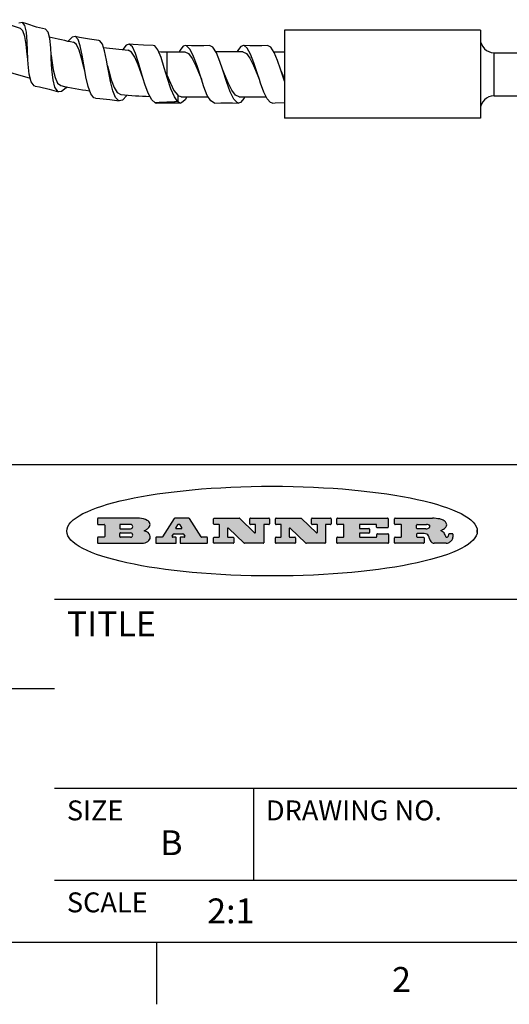
# Model space of a CAD drawing. Units: inches. Extents: x 0.4 to 16.6, y 0.6 to 10.4.
# Drawn here: x 11.9 to 13.9, y 0.6 to 4.6 of the extents above; entities that cross this region are included whole.
import ezdxf

# ---------------------------------------------------------------- set-up
doc = ezdxf.new("R2010")
doc.units = ezdxf.units.IN
doc.header["$LTSCALE"] = 0.935
doc.header["$MEASUREMENT"] = 0
doc.layers.get('0').update_dxf_attribs({"linetype": 'CONTINUOUS'})
doc.styles.add('TEXTSTYLE_2', font='txt', dxfattribs={"width": 0.8})

msp = doc.modelspace()

# ---------------------------------------------------------------- hatches: boundary and pattern name
at = {"linetype": 'CONTINUOUS'}
h = msp.add_hatch(color=7, dxfattribs=at)
edge = h.paths.add_edge_path()
edge.add_arc((13.5577001432, 2.5085494649), 0.0173408616, 232.4713476722, 267.338189944)
edge.add_arc((13.5607987082, 2.5143997688), 0.0238935861, 209.8247607259, 235.1255079367)
edge.add_arc((13.5806801742, 2.5212486481), 0.044722495, 195.531588407, 204.7624440448)
edge.add_line((13.5375908118, 2.5092733232), (13.5357868108, 2.5153423266))
edge.add_arc((13.4974076135, 2.5055452462), 0.0396099176, 14.3201081283, 22.4984722084)
edge.add_arc((13.5201739219, 2.5145168728), 0.0151491919, 24.098260853, 63.0369451818)
edge.add_arc((13.5161192671, 2.5062372524), 0.0243676582, 63.3666028271, 90.3937697637)
edge.add_line((13.5159517998, 2.5306043351), (13.4883447845, 2.5306043351))
edge.add_arc((13.4883447827, 2.5281293355), 0.0024749995, 89.9999571958, 180.0000428043)
edge.add_line((13.4858697831, 2.5281293337), (13.4858697831, 2.5184303283))
edge.add_arc((13.4883447827, 2.5184303265), 0.0024749995, 179.9999571957, 270.0000428042)
edge.add_line((13.4883447845, 2.5159553269), (13.5130037982, 2.5159553269))
edge.add_arc((13.5130038, 2.5134803274), 0.0024749995, 359.9999571957, 90.0000428042)
edge.add_line((13.5154787995, 2.5134803256), (13.5154787995, 2.4937023146))
edge.add_arc((13.5130038, 2.4937023128), 0.0024749995, 269.9999571958, 4.28043e-05)
edge.add_line((13.5130037982, 2.4912273132), (13.3994327352, 2.4912273132))
edge.add_arc((13.3994327333, 2.4937023128), 0.0024749995, 179.9999571957, 270.0000428043)
edge.add_line((13.3969577338, 2.4937023146), (13.3969577338, 2.5135023256))
edge.add_arc((13.3994327333, 2.5135023274), 0.0024749995, 89.9999571957, 180.0000428043)
edge.add_line((13.3994327352, 2.515977327), (13.4221787478, 2.515977327))
edge.add_arc((13.4221787497, 2.5184523265), 0.0024749995, 269.9999571956, 4.28042e-05)
edge.add_line((13.4246537492, 2.5184523283), (13.4246537492, 2.564807354))
edge.add_arc((13.4221787497, 2.5648073559), 0.0024749995, 359.9999571957, 90.0000428043)
edge.add_line((13.4221787478, 2.5672823554), (13.3994327352, 2.5672823554))
edge.add_arc((13.3994327333, 2.5697573549), 0.0024749995, 179.9999571957, 270.0000428043)
edge.add_line((13.3969577338, 2.5697573568), (13.3969577338, 2.5895573678))
edge.add_arc((13.3994327333, 2.5895573696), 0.0024749995, 89.9999571957, 180.0000428043)
edge.add_line((13.3994327352, 2.5920323691), (13.5490138181, 2.5920323691))
edge.add_arc((13.5463505148, 2.4094934586), 0.1825583387, 79.8618509324, 89.1640948679)
edge.add_arc((13.5726548052, 2.5503169747), 0.039319019, 59.1202086415, 81.4730239328)
edge.add_arc((13.5783142014, 2.5566516438), 0.0310192946, 34.7540871, 62.0879016178)
edge.add_arc((13.5900029525, 2.565201245), 0.0165459396, 1.548452892, 33.5033152417)
edge.add_arc((13.5932995477, 2.5653696972), 0.0132462337, 331.1510006998, 1.205404301)
edge.add_arc((13.5822888914, 2.5720482849), 0.0261183659, 305.6373831893, 329.9727629745)
edge.add_arc((13.5519569538, 2.6152551345), 0.0789082104, 292.906155071, 305.2574666259)
edge.add_arc((13.5282557878, 2.4386010294), 0.117346916, 58.614769177, 62.3737227606)
edge.add_arc((13.5761387404, 2.5167282896), 0.0257145923, 39.3804255939, 59.0361096173)
edge.add_arc((13.5750183849, 2.5166552064), 0.0266349791, 20.3630922153, 37.9727053099)
edge.add_arc((13.5571178432, 2.509473798), 0.0459185159, 15.6740290068, 20.9917271228)
edge.add_arc((13.6156881783, 2.525116781), 0.0147197649, 192.7054516565, 206.0594861022)
edge.add_arc((13.6071938412, 2.5209082945), 0.0052403997, 205.5232099488, 227.5054868079)
edge.add_arc((13.6054655419, 2.5190929218), 0.0027347709, 228.5117626737, 266.1485845754)
edge.add_line((13.6052818493, 2.5163643272), (13.60639085, 2.5163643272))
edge.add_arc((13.6063292954, 2.5296129864), 0.0132488022, 270.266200055, 281.2404888597)
edge.add_arc((13.6075235364, 2.5238762928), 0.0073895522, 280.8288201977, 305.0837508495)
edge.add_arc((13.607924718, 2.5230254464), 0.0064647042, 306.5086174083, 340.2162360092)
edge.add_arc((13.6027235414, 2.524769508), 0.0119498009, 340.7883861657, 1.1691452593)
edge.add_line((13.6146708546, 2.525013332), (13.6146708546, 2.5276393334))
edge.add_arc((13.6171458541, 2.5276393353), 0.0024749995, 89.9999571958, 180.0000428043)
edge.add_line((13.6171458559, 2.5301143348), (13.6292558626, 2.5301143348))
edge.add_arc((13.6292558645, 2.5276393353), 0.0024749995, 359.9999571957, 90.0000428042)
edge.add_line((13.631730864, 2.5276393334), (13.631730864, 2.516087327))
edge.add_arc((13.6141751675, 2.5161916447), 0.0175560065, 332.2279060967, 359.6595469939)
edge.add_arc((13.6048681567, 2.5210861501), 0.0280715479, 308.5071794988, 332.2400656899)
edge.add_arc((13.5978759713, 2.5286873679), 0.0383802683, 288.7656836787, 309.6104317088)
edge.add_arc((13.6036139387, 2.5111006186), 0.0198837666, 271.8586572978, 289.4131338543)
edge.add_line((13.6042588488, 2.4912273132), (13.5568948225, 2.4912273132))
edge = h.paths.add_edge_path()
edge.add_arc((13.1673166046, 2.4937023128), 0.0024749995, 179.9999571957, 270.0000428042)
edge.add_line((13.1648416051, 2.4937023146), (13.1648416051, 2.5135023256))
edge.add_arc((13.1673166046, 2.5135023274), 0.0024749995, 89.9999571958, 180.0000428043)
edge.add_line((13.1673166065, 2.515977327), (13.1912396197, 2.515977327))
edge.add_arc((13.1912396216, 2.5184523265), 0.0024749995, 269.9999571956, 4.28042e-05)
edge.add_line((13.1937146211, 2.5184523283), (13.1937146211, 2.564807354))
edge.add_arc((13.1912396216, 2.5648073559), 0.0024749995, 359.9999571957, 90.0000428043)
edge.add_line((13.1912396197, 2.5672823554), (13.1673166065, 2.5672823554))
edge.add_arc((13.1673166046, 2.5697573549), 0.0024749995, 179.9999571957, 270.0000428043)
edge.add_line((13.1648416051, 2.5697573568), (13.1648416051, 2.5895573678))
edge.add_arc((13.1673166046, 2.5895573696), 0.0024749995, 89.9999571958, 180.0000428043)
edge.add_line((13.1673166065, 2.5920323691), (13.3691097184, 2.5920323691))
edge.add_arc((13.3691097202, 2.5895573696), 0.0024749995, 359.9999571957, 90.0000428042)
edge.add_line((13.3715847197, 2.5895573678), (13.3715847197, 2.5565573495))
edge.add_arc((13.3691097202, 2.5565573476), 0.0024749995, 269.9999571956, 4.28042e-05)
edge.add_line((13.3691097184, 2.5540823481), (13.3272456952, 2.5540823481))
edge.add_arc((13.3272456933, 2.5565573476), 0.0024749995, 179.9999571957, 270.0000428043)
edge.add_line((13.3247706938, 2.5565573495), (13.3247706938, 2.564807354))
edge.add_arc((13.3222956943, 2.5648073559), 0.0024749995, 359.9999571957, 90.0000428043)
edge.add_line((13.3222956924, 2.5672823554), (13.2582556569, 2.5672823554))
edge.add_arc((13.2582556551, 2.5648073559), 0.0024749995, 89.9999571957, 180.0000428043)
edge.add_line((13.2557806555, 2.564807354), (13.2557806555, 2.5532573476))
edge.add_arc((13.2582556551, 2.5532573458), 0.0024749995, 179.9999571957, 270.0000428042)
edge.add_line((13.2582556569, 2.5507823463), (13.2934226764, 2.5507823463))
edge.add_arc((13.2934226783, 2.5483073467), 0.0024749995, 359.9999571957, 90.0000428042)
edge.add_line((13.2958976778, 2.5483073449), (13.2958976778, 2.5349523375))
edge.add_arc((13.2934226783, 2.5349523356), 0.0024749995, 269.9999571956, 4.28042e-05)
edge.add_line((13.2934226764, 2.5324773361), (13.2582556569, 2.5324773361))
edge.add_arc((13.2582556551, 2.5300023366), 0.0024749995, 89.9999571957, 180.0000428043)
edge.add_line((13.2557806555, 2.5300023347), (13.2557806555, 2.5184523283))
edge.add_arc((13.2582556551, 2.5184523265), 0.0024749995, 179.9999571957, 270.0000428043)
edge.add_line((13.2582556569, 2.515977327), (13.3232596929, 2.515977327))
edge.add_arc((13.3232596948, 2.5184523265), 0.0024749995, 269.9999571958, 4.28043e-05)
edge.add_line((13.3257346943, 2.5184523283), (13.3257346943, 2.5267023329))
edge.add_arc((13.3282096938, 2.5267023348), 0.0024749995, 89.9999571957, 180.0000428043)
edge.add_line((13.3282096957, 2.5291773343), (13.3705287192, 2.5291773343))
edge.add_arc((13.370528721, 2.5267023348), 0.0024749995, 359.9999571957, 90.0000428043)
edge.add_line((13.3730037205, 2.5267023329), (13.3730037205, 2.4937023146))
edge.add_arc((13.370528721, 2.4937023128), 0.0024749995, 269.9999571957, 4.28043e-05)
edge.add_line((13.3705287192, 2.4912273132), (13.1673166065, 2.4912273132))
edge = h.paths.add_edge_path()
edge.add_arc((13.0426374026, 2.493701481), 0.0024741678, 226.3477981898, 270.0031206038)
edge.add_line((13.0409295364, 2.4919113136), (12.9776495013, 2.5522893471))
edge.add_arc((12.9759408003, 2.5504984093), 0.0024753014, 46.3461263059, 180.0014637321)
edge.add_line((12.973465499, 2.5504983461), (12.973465499, 2.5184523283))
edge.add_arc((12.9759404985, 2.5184523265), 0.0024749995, 179.9999571957, 270.0000428043)
edge.add_line((12.9759405003, 2.515977327), (12.9962575116, 2.515977327))
edge.add_arc((12.9962575135, 2.5135023274), 0.0024749995, 359.9999571957, 90.0000428043)
edge.add_line((12.998732513, 2.5135023256), (12.998732513, 2.4937023146))
edge.add_arc((12.9962575135, 2.4937023128), 0.0024749995, 269.9999571957, 4.28043e-05)
edge.add_line((12.9962575116, 2.4912273132), (12.9205934696, 2.4912273132))
edge.add_arc((12.9205934678, 2.4937023128), 0.0024749995, 179.9999571957, 270.0000428043)
edge.add_line((12.9181184683, 2.4937023146), (12.9181184683, 2.5135023256))
edge.add_arc((12.9205934678, 2.5135023274), 0.0024749995, 89.9999571956, 180.0000428042)
edge.add_line((12.9205934696, 2.515977327), (12.93923948, 2.515977327))
edge.add_arc((12.9392394818, 2.5184523265), 0.0024749995, 269.9999571957, 4.28043e-05)
edge.add_line((12.9417144814, 2.5184523283), (12.9417144814, 2.564807354))
edge.add_arc((12.9392394818, 2.5648073559), 0.0024749995, 359.9999571957, 90.0000428043)
edge.add_line((12.93923948, 2.5672823554), (12.9205934696, 2.5672823554))
edge.add_arc((12.9205934678, 2.5697573549), 0.0024749995, 179.9999571957, 270.0000428043)
edge.add_line((12.9181184683, 2.5697573568), (12.9181184683, 2.5895573678))
edge.add_arc((12.9205934678, 2.5895573696), 0.0024749995, 89.9999571956, 180.0000428042)
edge.add_line((12.9205934696, 2.5920323691), (13.0210515254, 2.5920323691))
edge.add_arc((13.0210516601, 2.5895582013), 0.0024741678, 46.3477981898, 90.0031206038)
edge.add_line((13.0227595263, 2.5913483688), (13.0827925596, 2.534068337))
edge.add_arc((13.0845012605, 2.5358592748), 0.0024753014, 226.3461263059, 0.0014637321)
edge.add_line((13.0869765619, 2.535859338), (13.0869765619, 2.564807354))
edge.add_arc((13.0845015624, 2.5648073559), 0.0024749995, 359.9999571957, 90.0000428043)
edge.add_line((13.0845015605, 2.5672823554), (13.0657255501, 2.5672823554))
edge.add_arc((13.0657255483, 2.5697573549), 0.0024749995, 179.9999571957, 270.0000428043)
edge.add_line((13.0632505488, 2.5697573568), (13.0632505488, 2.5895573678))
edge.add_arc((13.0657255483, 2.5895573696), 0.0024749995, 89.9999571957, 180.0000428043)
edge.add_line((13.0657255501, 2.5920323691), (13.1397265912, 2.5920323691))
edge.add_arc((13.139726593, 2.5895573696), 0.0024749995, 359.9999571957, 90.0000428043)
edge.add_line((13.1422015925, 2.5895573678), (13.1422015925, 2.5697573568))
edge.add_arc((13.139726593, 2.5697573549), 0.0024749995, 269.9999571956, 4.28042e-05)
edge.add_line((13.1397265912, 2.5672823554), (13.1217935812, 2.5672823554))
edge.add_arc((13.1217935794, 2.5648073559), 0.0024749995, 89.9999571957, 180.0000428042)
edge.add_line((13.1193185799, 2.564807354), (13.1193185799, 2.4937023146))
edge.add_arc((13.1168435803, 2.4937023128), 0.0024749995, 269.9999571957, 4.28043e-05)
edge.add_line((13.1168435785, 2.4912273132), (13.0426375373, 2.4912273132))
edge = h.paths.add_edge_path()
edge.add_arc((12.7943847649, 2.4937027294), 0.0024754162, 226.3593695813, 270.0146919953)
edge.add_line((12.7926763987, 2.4919113136), (12.7293963636, 2.5522893471))
edge.add_arc((12.7276876627, 2.5504984093), 0.0024753014, 46.3461263059, 180.0014637321)
edge.add_line((12.7252123613, 2.5504983461), (12.7252123613, 2.5184523283))
edge.add_arc((12.7276873608, 2.5184523265), 0.0024749995, 179.9999571957, 270.0000428043)
edge.add_line((12.7276873627, 2.515977327), (12.7480043739, 2.515977327))
edge.add_arc((12.7480043758, 2.5135023274), 0.0024749995, 359.9999571957, 90.0000428043)
edge.add_line((12.7504793753, 2.5135023256), (12.7504793753, 2.4937023146))
edge.add_arc((12.7480043758, 2.4937023128), 0.0024749995, 269.9999571958, 4.28043e-05)
edge.add_line((12.7480043739, 2.4912273132), (12.672340332, 2.4912273132))
edge.add_arc((12.6723403301, 2.4937023128), 0.0024749995, 179.9999571957, 270.0000428042)
edge.add_line((12.6698653306, 2.4937023146), (12.6698653306, 2.5135023256))
edge.add_arc((12.6723403301, 2.5135023274), 0.0024749995, 89.9999571957, 180.0000428043)
edge.add_line((12.672340332, 2.515977327), (12.6909873423, 2.515977327))
edge.add_arc((12.6909873442, 2.5184523265), 0.0024749995, 269.9999571957, 4.28043e-05)
edge.add_line((12.6934623437, 2.5184523283), (12.6934623437, 2.564807354))
edge.add_arc((12.6909873442, 2.5648073559), 0.0024749995, 359.9999571957, 90.0000428043)
edge.add_line((12.6909873423, 2.5672823554), (12.672340332, 2.5672823554))
edge.add_arc((12.6723403301, 2.5697573549), 0.0024749995, 179.9999571957, 270.0000428043)
edge.add_line((12.6698653306, 2.5697573568), (12.6698653306, 2.5895573678))
edge.add_arc((12.6723403301, 2.5895573696), 0.0024749995, 89.9999571957, 180.0000428043)
edge.add_line((12.672340332, 2.5920323691), (12.7727983877, 2.5920323691))
edge.add_arc((12.7727985224, 2.5895582013), 0.0024741678, 46.3477981899, 90.0031206038)
edge.add_line((12.7745063886, 2.5913483688), (12.8345394219, 2.534068337))
edge.add_arc((12.8362481229, 2.5358592748), 0.0024753014, 226.3461263059, 0.0014637321)
edge.add_line((12.8387234242, 2.535859338), (12.8387234242, 2.564807354))
edge.add_arc((12.8362484247, 2.5648073559), 0.0024749995, 359.9999571957, 90.0000428043)
edge.add_line((12.8362484229, 2.5672823554), (12.8174724125, 2.5672823554))
edge.add_arc((12.8174724106, 2.5697573549), 0.0024749995, 179.9999571957, 270.0000428043)
edge.add_line((12.8149974111, 2.5697573568), (12.8149974111, 2.5895573678))
edge.add_arc((12.8174724106, 2.5895573696), 0.0024749995, 89.9999571958, 180.0000428043)
edge.add_line((12.8174724125, 2.5920323691), (12.8914734535, 2.5920323691))
edge.add_arc((12.8914734553, 2.5895573696), 0.0024749995, 359.9999571957, 90.0000428042)
edge.add_line((12.8939484549, 2.5895573678), (12.8939484549, 2.5697573568))
edge.add_arc((12.8914734553, 2.5697573549), 0.0024749995, 269.9999571958, 4.28043e-05)
edge.add_line((12.8914734535, 2.5672823554), (12.8735404436, 2.5672823554))
edge.add_arc((12.8735404417, 2.5648073559), 0.0024749995, 89.9999571957, 180.0000428043)
edge.add_line((12.8710654422, 2.564807354), (12.8710654422, 2.4937023146))
edge.add_arc((12.8685904427, 2.4937023128), 0.0024749995, 269.9999571957, 4.28043e-05)
edge.add_line((12.8685904408, 2.4912273132), (12.7943853997, 2.4912273132))
edge = h.paths.add_edge_path()
edge.add_arc((12.3792298263, 2.539634765), 0.048483885, 273.21763719, 303.0749121182)
edge.add_arc((12.3940692204, 2.5168671561), 0.0213072145, 303.0488228549, 355.7263138674)
edge.add_arc((12.400005721, 2.5168763464), 0.0153945295, 354.0454548824, 5.1878013979)
edge.add_arc((12.3931760319, 2.5166878286), 0.0222174455, 4.0793399388, 69.834329283)
edge.add_line((12.4008351814, 2.5375433389), (12.3907841758, 2.5410923409))
edge.add_line((12.3907841758, 2.5410923409), (12.3990241804, 2.5458683435))
edge.add_arc((12.3771587979, 2.5826952352), 0.0428289026, 300.6990502959, 319.0591802498)
edge.add_arc((12.3971873948, 2.5665668817), 0.0171568255, 315.9145124245, 16.0049121282)
edge.add_arc((12.3922357827, 2.5632132173), 0.0229166529, 20.6563876465, 62.3316896973)
edge.add_arc((12.371573659, 2.5302846524), 0.061747717, 59.5385584989, 90.0050977555)
edge.add_line((12.3715681652, 2.5920323691), (12.2055050731, 2.5920323691))
edge.add_arc((12.2055050712, 2.5895573696), 0.0024749995, 89.9999571957, 180.0000428043)
edge.add_line((12.2030300717, 2.5895573678), (12.2030300717, 2.5697573568))
edge.add_arc((12.2055050712, 2.5697573549), 0.0024749995, 179.9999571957, 270.0000428043)
edge.add_line((12.2055050731, 2.5672823554), (12.2294470864, 2.5672823554))
edge.add_arc((12.2294470882, 2.5648073559), 0.0024749995, 359.9999571957, 90.0000428043)
edge.add_line((12.2319220877, 2.564807354), (12.2319220877, 2.5184523283))
edge.add_arc((12.2294470882, 2.5184523265), 0.0024749995, 269.9999571957, 4.28043e-05)
edge.add_line((12.2294470864, 2.515977327), (12.2055050731, 2.515977327))
edge.add_arc((12.2055050712, 2.5135023274), 0.0024749995, 89.9999571957, 180.0000428043)
edge.add_line((12.2030300717, 2.5135023256), (12.2030300717, 2.4937023146))
edge.add_arc((12.2055050712, 2.4937023128), 0.0024749995, 179.9999571957, 270.0000428043)
edge.add_line((12.2055050731, 2.4912273132), (12.3819511709, 2.4912273132))
edge = h.paths.add_edge_path()
edge.add_arc((12.5168642476, 2.4937023128), 0.0024749995, 269.9999571957, 4.28043e-05)
edge.add_line((12.5193392471, 2.4937023146), (12.5193392471, 2.5135023256))
edge.add_arc((12.5168642476, 2.5135023274), 0.0024749995, 359.9999571957, 90.0000428043)
edge.add_line((12.5168642458, 2.515977327), (12.5055812395, 2.515977327))
edge.add_arc((12.5055811302, 2.518452367), 0.0024750401, 147.6063258011, 270.0025305754)
edge.add_line((12.5034912383, 2.5197783291), (12.5090072414, 2.5284723339))
edge.add_arc((12.5110971723, 2.5271461342), 0.0024752003, 89.998372645, 147.602165307)
edge.add_line((12.5110972426, 2.5296213345), (12.5459752619, 2.5296213345))
edge.add_arc((12.5459747223, 2.5271458744), 0.0024754602, 32.8959418573, 89.9875097202)
edge.add_line((12.548053263, 2.5284903339), (12.5536792662, 2.5197973291))
edge.add_arc((12.5516012439, 2.5184525341), 0.0024752071, 270.0004896794, 32.9089806818)
edge.add_line((12.551601265, 2.515977327), (12.537150257, 2.515977327))
edge.add_arc((12.5371502552, 2.5135023274), 0.0024749995, 89.9999571958, 180.0000428043)
edge.add_line((12.5346752556, 2.5135023256), (12.5346752556, 2.4937023146))
edge.add_arc((12.5371502552, 2.4937023128), 0.0024749995, 179.9999571957, 270.0000428042)
edge.add_line((12.537150257, 2.4912273132), (12.6424313154, 2.4912273132))
edge.add_arc((12.6424313172, 2.4937023128), 0.0024749995, 269.9999571957, 4.28043e-05)
edge.add_line((12.6449063168, 2.4937023146), (12.6449063168, 2.5135023256))
edge.add_arc((12.6424313172, 2.5135023274), 0.0024749995, 359.9999571957, 90.0000428043)
edge.add_line((12.6424313154, 2.515977327), (12.6224153043, 2.515977327))
edge.add_arc((12.6224154248, 2.518451368), 0.002474041, 212.9056413127, 269.9972091756)
edge.add_line((12.6203383031, 2.5171073276), (12.5725822767, 2.5909023685))
edge.add_arc((12.570504655, 2.589557409), 0.0024749602, 32.9172174468, 90.0087853097)
edge.add_line((12.5705042755, 2.5920323691), (12.5133292438, 2.5920323691))
edge.add_arc((12.5133291735, 2.5895571688), 0.0024752003, 89.9983726451, 147.602165307)
edge.add_line((12.5112392426, 2.5908833685), (12.4644392167, 2.5171263276))
edge.add_arc((12.4623492858, 2.5184525273), 0.0024752003, 269.9983726451, 327.602165307)
edge.add_line((12.4623492155, 2.515977327), (12.4394882028, 2.515977327))
edge.add_arc((12.439488201, 2.5135023274), 0.0024749995, 89.9999571958, 180.0000428043)
edge.add_line((12.4370132015, 2.5135023256), (12.4370132015, 2.4937023146))
edge.add_arc((12.439488201, 2.4937023128), 0.0024749995, 179.9999571957, 270.0000428042)
edge.add_line((12.4394882028, 2.4912273132), (12.5168642458, 2.4912273132))
edge = h.paths.add_edge_path()
edge.add_arc((12.2949101208, 2.5184523265), 0.0024749995, 179.9999571957, 270.0000428043)
edge.add_line((12.2924351213, 2.5184523283), (12.2924351213, 2.5308273352))
edge.add_arc((12.2949101208, 2.530827337), 0.0024749995, 89.9999571957, 180.0000428043)
edge.add_line((12.2949101227, 2.5333023366), (12.3362731456, 2.5333023366))
edge.add_arc((12.3362731456, 2.5246398318), 0.0086625048, 270, 90)
edge.add_line((12.3362731456, 2.515977327), (12.2949101227, 2.515977327))
edge = h.paths.add_edge_path()
edge.add_arc((13.4883447827, 2.5520823451), 0.0024749995, 179.9999571957, 270.0000428042)
edge.add_line((13.4858697831, 2.552082347), (13.4858697831, 2.564807354))
edge.add_arc((13.4883447827, 2.5648073559), 0.0024749995, 89.9999571958, 180.0000428043)
edge.add_line((13.4883447845, 2.5672823554), (13.5251458049, 2.5672823554))
edge.add_arc((13.5236009174, 2.5388278764), 0.0284963867, 70.3834917948, 86.8922743861)
edge.add_arc((13.5284605274, 2.5518696094), 0.0145814632, 54.6746025112, 71.1660573124)
edge.add_arc((13.5335900184, 2.5587235346), 0.0060275915, 20.9055592135, 56.7851676243)
edge.add_arc((13.5348905773, 2.5593838168), 0.0045795888, 355.6235353944, 18.9942678268)
edge.add_arc((13.533683767, 2.559677593), 0.0058087709, 318.8515287446, 353.6422345323)
edge.add_arc((13.5295131508, 2.5629115009), 0.0110815393, 306.758405961, 320.4502234234)
edge.add_arc((13.5238839599, 2.5706523294), 0.0206523367, 289.6883413472, 306.4184925496)
edge.add_arc((13.5219564542, 2.5750459767), 0.0254407115, 270.7327484175, 290.441894219)
edge.add_line((13.5222818033, 2.5496073456), (13.4883447845, 2.5496073456))
edge = h.paths.add_edge_path()
edge.add_arc((12.3362731456, 2.5586198506), 0.0086625048, 270, 90)
edge.add_line((12.3362731456, 2.5672823554), (12.2949101227, 2.5672823554))
edge.add_arc((12.2949101208, 2.5648073559), 0.0024749995, 89.9999571957, 180.0000428043)
edge.add_line((12.2924351213, 2.564807354), (12.2924351213, 2.5524323472))
edge.add_arc((12.2949101208, 2.5524323453), 0.0024749995, 179.9999571957, 270.0000428043)
edge.add_line((12.2949101227, 2.5499573458), (12.3362731456, 2.5499573458))
edge = h.paths.add_edge_path()
edge.add_arc((12.5401702375, 2.5530465533), 0.0024752071, 270.0004896793, 32.9089806818)
edge.add_line((12.5422482598, 2.5543913483), (12.5349892558, 2.5656073545))
edge.add_arc((12.532910715, 2.564262895), 0.0024754602, 32.8959418573, 89.9875097202)
edge.add_line((12.5329112547, 2.5667383551), (12.5267302512, 2.5667383551))
edge.add_arc((12.5267301809, 2.5642631548), 0.0024752003, 89.998372645, 147.602165307)
edge.add_line((12.5246402501, 2.5655893545), (12.5175232461, 2.5543723483))
edge.add_arc((12.519613138, 2.5530463862), 0.0024750401, 147.6063258012, 270.0025305754)
edge.add_line((12.5196132473, 2.5505713461), (12.5401702587, 2.5505713461))
edge = h.paths.add_edge_path()
edge.add_ellipse((12.9046654608, 2.5403783405), major_axis=(-0.8250004575, 0), ratio=0.218572, start_angle=0, end_angle=-0)

# ---------------------------------------------------------------- linework, layer by layer
at = {"color": 7, "linetype": 'CONTINUOUS'}
for p, q in [((11.9010679396, 4.5867960901), (11.8863979792, 4.5837854092)), ((11.91911588, 4.5801476877), (11.9010679396, 4.5867960901)), ((11.9109946736, 4.5743346388), (11.9010679396, 4.5867960901)), ((13.7418128115, 4.5552658883), (12.9544112367, 4.5552658883)), ((12.9544112367, 4.5552658883), (12.9544112367, 4.2009351797)), ((13.7418128115, 4.5552658883), (13.7418128115, 4.2009351797)), ((12.101158372, 4.5275639931), (12.0847633307, 4.5106878327)), ((12.1128055368, 4.5304405296), (12.101158372, 4.5275639931)), ((12.1306935081, 4.5261430888), (12.1128055368, 4.5304405296)), ((12.1145275702, 4.5298398583), (12.1128055368, 4.5304405296)), ((12.3177848825, 4.4945451822), (12.3054090041, 4.4775347772)), ((12.3300193988, 4.499559417), (12.3177848825, 4.4945451822)), ((12.3440429059, 4.4878934156), (12.3300193988, 4.499559417)), ((12.4587825798, 4.4448440857), (12.4460175978, 4.4759587428)), ((12.5473271128, 4.4911178564), (12.5333111041, 4.4735355578)), ((12.5564747141, 4.4939871064), (12.5473271128, 4.4911178564)), ((12.7785966303, 4.4897282574), (12.7654488115, 4.4718892698)), ((12.7895159261, 4.49400556), (12.7785966303, 4.4897282574)), ((12.4819702918, 4.4686517151), (12.5538270573, 4.4686517151)), ((12.4819702918, 4.4686517151), (12.4819702918, 4.3754337159)), ((12.5333111041, 4.4735355578), (12.5310965142, 4.4686517151)), ((12.7868538033, 4.4686517151), (12.6785193136, 4.4686517151)), ((12.7654488115, 4.4718892698), (12.7639992426, 4.4686517151)), ((12.9116771026, 4.4686517151), (12.9544112367, 4.4686517151)), ((12.927088253, 4.4328662838), (12.9136525964, 4.465509933)), ((13.7969309217, 4.4647147072), (14.9071671416, 4.4647147072)), ((13.7969309217, 4.2914863608), (13.7969309217, 4.4647147072)), ((12.6204038964, 4.3579651257), (12.6030641916, 4.4115281287)), ((12.7231144346, 4.3449933591), (12.7058234359, 4.3982833126)), ((12.9390777934, 4.3977922065), (12.927088253, 4.4328662838)), ((12.9544112367, 4.3499783423), (12.9390777934, 4.3977922065)), ((12.0793647901, 4.327429757), (12.07672639, 4.3239174272)), ((12.0465281794, 4.3076696136), (12.043324906, 4.3091541839)), ((12.539407708, 4.2875493529), (12.6478498273, 4.2875493529)), ((12.5617389016, 4.2875493529), (12.5551573159, 4.2749636434)), ((12.7724279998, 4.2875493529), (12.8808959048, 4.2875493529)), ((12.7950606751, 4.2875493529), (12.7921051192, 4.2811889678)), ((13.7969309217, 4.2914863608), (14.9071670241, 4.2914863608)), ((12.2904396089, 4.2705923901), (12.288635531, 4.2710572155)), ((12.450777887, 4.2639978715), (12.4353835755, 4.2627482271)), ((12.440055855, 4.2621970323), (12.4377777191, 4.2622551878)), ((12.440055855, 4.2621970323), (12.4659793187, 4.2635583259)), ((12.466307408, 4.2649582135), (12.450777887, 4.2639978715)), ((12.4659793187, 4.2635583259), (12.5150445549, 4.2634400224)), ((12.4819703017, 4.265618436), (12.466307408, 4.2649582135)), ((12.5274086821, 4.2665163817), (12.5121859451, 4.2664691381)), ((12.5150445549, 4.2634400224), (12.5367327555, 4.2622382006)), ((12.5367327555, 4.2622382006), (12.5274086821, 4.2665163817)), ((12.7697468413, 4.2622063807), (12.7644764038, 4.263756704)), ((13.7418128115, 4.2009351797), (12.9544112367, 4.2009351797)), ((16.38, 2.807), (10.03, 2.807)), ((12.2030300717, 2.5895573678), (12.2030300717, 2.5697573568)), ((12.3715681652, 2.5920323691), (12.2055050731, 2.5920323691)), ((12.5112392426, 2.5908833685), (12.4644392167, 2.5171263276)), ((12.5705042755, 2.5920323691), (12.5133292438, 2.5920323691)), ((12.6203383031, 2.5171073276), (12.5725822767, 2.5909023685)), ((12.6698653306, 2.5697573568), (12.6698653306, 2.5895573678)), ((12.672340332, 2.5920323691), (12.7727983877, 2.5920323691)), ((12.7745063886, 2.5913483688), (12.8345394219, 2.534068337)), ((12.8149974111, 2.5697573568), (12.8149974111, 2.5895573678)), ((12.8174724125, 2.5920323691), (12.8914734535, 2.5920323691)), ((12.8939484549, 2.5895573678), (12.8939484549, 2.5697573568)), ((12.9181184683, 2.5697573568), (12.9181184683, 2.5895573678)), ((12.9205934696, 2.5920323691), (13.0210515254, 2.5920323691)), ((13.0227595263, 2.5913483688), (13.0827925596, 2.534068337)), ((13.0632505488, 2.5697573568), (13.0632505488, 2.5895573678)), ((13.0657255501, 2.5920323691), (13.1397265912, 2.5920323691)), ((13.1422015925, 2.5895573678), (13.1422015925, 2.5697573568)), ((13.1648416051, 2.5697573568), (13.1648416051, 2.5895573678)), ((13.1673166065, 2.5920323691), (13.3691097184, 2.5920323691)), ((13.3715847197, 2.5895573678), (13.3715847197, 2.5565573495)), ((13.3969577338, 2.5697573568), (13.3969577338, 2.5895573678)), ((13.3994327352, 2.5920323691), (13.5490138181, 2.5920323691)), ((12.2055050731, 2.5672823554), (12.2294470864, 2.5672823554)), ((12.2319220877, 2.564807354), (12.2319220877, 2.5184523283)), ((12.2924351213, 2.564807354), (12.2924351213, 2.5524323472)), ((12.3362731456, 2.5672823554), (12.2949101227, 2.5672823554)), ((12.2949101227, 2.5499573458), (12.3362731456, 2.5499573458)), ((12.3907841758, 2.5410923409), (12.3990241804, 2.5458683435)), ((12.4008351814, 2.5375433389), (12.3907841758, 2.5410923409)), ((12.5246402501, 2.5655893545), (12.5175232461, 2.5543723483)), ((12.5196132473, 2.5505713461), (12.5401702587, 2.5505713461)), ((12.5329112547, 2.5667383551), (12.5267302512, 2.5667383551)), ((12.5422482598, 2.5543913483), (12.5349892558, 2.5656073545)), ((12.6909873423, 2.5672823554), (12.672340332, 2.5672823554)), ((12.6934623437, 2.5184523283), (12.6934623437, 2.564807354)), ((12.7252123613, 2.5504983461), (12.7252123613, 2.5184523283)), ((12.7926763987, 2.4919113136), (12.7293963636, 2.5522893471)), ((12.8362484229, 2.5672823554), (12.8174724125, 2.5672823554)), ((12.8387234242, 2.535859338), (12.8387234242, 2.564807354)), ((12.8710654422, 2.564807354), (12.8710654422, 2.4937023146)), ((12.8914734535, 2.5672823554), (12.8735404436, 2.5672823554)), ((12.93923948, 2.5672823554), (12.9205934696, 2.5672823554)), ((12.9417144814, 2.5184523283), (12.9417144814, 2.564807354)), ((12.973465499, 2.5504983461), (12.973465499, 2.5184523283)), ((13.0409295364, 2.4919113136), (12.9776495013, 2.5522893471)), ((13.0845015605, 2.5672823554), (13.0657255501, 2.5672823554)), ((13.0869765619, 2.535859338), (13.0869765619, 2.564807354)), ((13.1193185799, 2.564807354), (13.1193185799, 2.4937023146)), ((13.1397265912, 2.5672823554), (13.1217935812, 2.5672823554)), ((13.1912396197, 2.5672823554), (13.1673166065, 2.5672823554)), ((13.1937146211, 2.5184523283), (13.1937146211, 2.564807354)), ((13.2557806555, 2.564807354), (13.2557806555, 2.5532573476)), ((13.3222956924, 2.5672823554), (13.2582556569, 2.5672823554)), ((13.2582556569, 2.5507823463), (13.2934226764, 2.5507823463)), ((13.2958976778, 2.5483073449), (13.2958976778, 2.5349523375)), ((13.3247706938, 2.5565573495), (13.3247706938, 2.564807354)), ((13.3691097184, 2.5540823481), (13.3272456952, 2.5540823481)), ((13.4221787478, 2.5672823554), (13.3994327352, 2.5672823554)), ((13.4246537492, 2.5184523283), (13.4246537492, 2.564807354)), ((13.4858697831, 2.552082347), (13.4858697831, 2.564807354)), ((13.4883447845, 2.5672823554), (13.5251458049, 2.5672823554)), ((13.5222818033, 2.5496073456), (13.4883447845, 2.5496073456)), ((13.7286871589, 2.5350697372), (13.7286871589, 2.5456869438)), ((12.2030300717, 2.5135023256), (12.2030300717, 2.4937023146)), ((12.2294470864, 2.515977327), (12.2055050731, 2.515977327)), ((12.2924351213, 2.5184523283), (12.2924351213, 2.5308273352)), ((12.2949101227, 2.5333023366), (12.3362731456, 2.5333023366)), ((12.3362731456, 2.515977327), (12.2949101227, 2.515977327)), ((12.4370132015, 2.5135023256), (12.4370132015, 2.4937023146)), ((12.4623492155, 2.515977327), (12.4394882028, 2.515977327)), ((12.5034912383, 2.5197783291), (12.5090072414, 2.5284723339)), ((12.5168642458, 2.515977327), (12.5055812395, 2.515977327)), ((12.5110972426, 2.5296213345), (12.5459752619, 2.5296213345)), ((12.5193392471, 2.4937023146), (12.5193392471, 2.5135023256)), ((12.5346752556, 2.5135023256), (12.5346752556, 2.4937023146)), ((12.551601265, 2.515977327), (12.537150257, 2.515977327)), ((12.548053263, 2.5284903339), (12.5536792662, 2.5197973291)), ((12.6424313154, 2.515977327), (12.6224153043, 2.515977327)), ((12.6449063168, 2.4937023146), (12.6449063168, 2.5135023256)), ((12.6698653306, 2.4937023146), (12.6698653306, 2.5135023256)), ((12.672340332, 2.515977327), (12.6909873423, 2.515977327)), ((12.7276873627, 2.515977327), (12.7480043739, 2.515977327)), ((12.7504793753, 2.5135023256), (12.7504793753, 2.4937023146)), ((12.9181184683, 2.4937023146), (12.9181184683, 2.5135023256)), ((12.9205934696, 2.515977327), (12.93923948, 2.515977327)), ((12.9759405003, 2.515977327), (12.9962575116, 2.515977327)), ((12.998732513, 2.5135023256), (12.998732513, 2.4937023146)), ((13.1648416051, 2.4937023146), (13.1648416051, 2.5135023256)), ((13.1673166065, 2.515977327), (13.1912396197, 2.515977327)), ((13.2557806555, 2.5300023347), (13.2557806555, 2.5184523283)), ((13.2934226764, 2.5324773361), (13.2582556569, 2.5324773361)), ((13.2582556569, 2.515977327), (13.3232596929, 2.515977327)), ((13.3257346943, 2.5184523283), (13.3257346943, 2.5267023329)), ((13.3282096957, 2.5291773343), (13.3705287192, 2.5291773343)), ((13.3730037205, 2.5267023329), (13.3730037205, 2.4937023146)), ((13.3969577338, 2.4937023146), (13.3969577338, 2.5135023256)), ((13.3994327352, 2.515977327), (13.4221787478, 2.515977327)), ((13.4858697831, 2.5281293337), (13.4858697831, 2.5184303283)), ((13.5159517998, 2.5306043351), (13.4883447845, 2.5306043351)), ((13.4883447845, 2.5159553269), (13.5130037982, 2.5159553269)), ((13.5154787995, 2.5134803256), (13.5154787995, 2.4937023146)), ((13.5375908118, 2.5092733232), (13.5357868108, 2.5153423266)), ((13.6052818493, 2.5163643272), (13.60639085, 2.5163643272)), ((13.6146708546, 2.525013332), (13.6146708546, 2.5276393334)), ((13.6171458559, 2.5301143348), (13.6292558626, 2.5301143348)), ((13.631730864, 2.5276393334), (13.631730864, 2.516087327)), ((12.2055050731, 2.4912273132), (12.3819511709, 2.4912273132)), ((12.4394882028, 2.4912273132), (12.5168642458, 2.4912273132)), ((12.537150257, 2.4912273132), (12.6424313154, 2.4912273132)), ((12.7480043739, 2.4912273132), (12.672340332, 2.4912273132)), ((12.8685904408, 2.4912273132), (12.7943853997, 2.4912273132)), ((12.9962575116, 2.4912273132), (12.9205934696, 2.4912273132)), ((13.1168435785, 2.4912273132), (13.0426375373, 2.4912273132)), ((13.3705287192, 2.4912273132), (13.1673166065, 2.4912273132)), ((13.5130037982, 2.4912273132), (13.3994327352, 2.4912273132)), ((13.6042588488, 2.4912273132), (13.5568948225, 2.4912273132)), ((12.03, 2.267), (16.38, 2.267)), ((10.03, 1.907), (12.03, 1.907)), ((12.03, 1.507), (16.38, 1.507)), ((12.83, 1.507), (12.83, 1.137)), ((12.03, 1.137), (16.38, 1.137)), ((0.62, 0.887), (16.38, 0.887)), ((12.44, 0.887), (12.44, 0.637))]:
    msp.add_line(p, q, dxfattribs=at)
for points in [[(11.9235125932, 4.4374774441), (11.9207481056, 4.4593245173), (11.9162243032, 4.4970206301), (11.9107619225, 4.5296401315), (11.9030032316, 4.5528704386), (11.8918124972, 4.5637919932)], [(11.923515135, 4.4374072455), (11.9203541852, 4.5089204663), (11.9170399164, 4.5476520604), (11.9109946736, 4.5743346388)], [(11.9937888269, 4.5586617107), (11.9581626892, 4.5677213109), (11.91911588, 4.5801476877)], [(12.0112801242, 4.5213260164), (12.0048843106, 4.5471058005), (11.9937888269, 4.5586617107)], [(12.0165172934, 4.4540953367), (12.0148234841, 4.4846449964), (12.0112801242, 4.5213260164)], [(12.1529001227, 4.3848496942), (12.1412978877, 4.4552314756), (12.1340029529, 4.4917120936), (12.1251701692, 4.5176355516), (12.1145275702, 4.5298398583)], [(12.2084749731, 4.513642756), (12.1703734846, 4.5185263964), (12.1306935081, 4.5261430888)], [(12.1528839668, 4.3849070081), (12.1475275316, 4.4064415033), (12.1385738388, 4.4433495518), (12.1292645843, 4.4752183591), (12.1186202583, 4.4973591103), (12.1064946467, 4.5065706145)], [(12.2316935655, 4.4722710921), (12.2228824149, 4.4993057512), (12.2118101973, 4.5127470819), (12.2084749731, 4.513642756)], [(12.4267278891, 4.4942095614), (12.387958078, 4.4946664012), (12.3469548045, 4.4976003132), (12.3300193988, 4.499559417)], [(12.3868046697, 4.3598955864), (12.3682403439, 4.4243472946), (12.3561489269, 4.4615528675), (12.3440429059, 4.4878934156)], [(12.4460175978, 4.4759587428), (12.4333798247, 4.4921697029), (12.4267278891, 4.4942095614)], [(12.653271407, 4.4939915451), (12.6303352072, 4.4927152713), (12.5812329578, 4.4926423217), (12.5564747141, 4.4939871064)], [(12.5753493431, 4.4781010623), (12.5613454612, 4.4926192403), (12.5564747141, 4.4939871064)], [(12.6030641916, 4.4115281287), (12.589236352, 4.4496060503), (12.5753493431, 4.4781010623)], [(12.6811534688, 4.4644148076), (12.6672568735, 4.4867667896), (12.653271407, 4.4939915451)], [(12.8863117414, 4.4939416682), (12.864034169, 4.4927003592), (12.8149251125, 4.4926289019), (12.7895159261, 4.49400556)], [(12.853601326, 4.3575205575), (12.8453683848, 4.3830505976), (12.831910113, 4.42365529), (12.818665038, 4.4582462113), (12.8051805157, 4.4826548122), (12.7919906725, 4.4935611136), (12.7895159261, 4.49400556)], [(12.9136525964, 4.465509933), (12.9002338705, 4.4868507813), (12.8863117414, 4.4939416682)], [(11.9289689398, 4.378099982), (11.9246878924, 4.418503769), (11.923515135, 4.4374072455)], [(12.0165140562, 4.4541654822), (12.0193300478, 4.4329594949), (12.0248886287, 4.395989434), (12.0322447578, 4.3644755207), (12.0423443209, 4.3421145841), (12.055741952, 4.3321473775)], [(12.043324906, 4.3091541839), (12.0319511122, 4.3256199112), (12.0243015781, 4.3561931902), (12.019791105, 4.3964723324), (12.0171681189, 4.4411304482), (12.0165172934, 4.4540953367)], [(12.2432972097, 4.4123505574), (12.2393749349, 4.4348895441), (12.2316935655, 4.4722710921)], [(12.3868256453, 4.3598309962), (12.3658601652, 4.4157635766), (12.3528865217, 4.4463179514), (12.3398703668, 4.4670825102), (12.3264177495, 4.4751050828)], [(12.4844219351, 4.3603768922), (12.4716524914, 4.4036114593), (12.4587825798, 4.4448440857)], [(12.5538275908, 4.4686517151), (12.5689176432, 4.4612467206), (12.5834148646, 4.4413270794), (12.5978862973, 4.4118785328), (12.6124051333, 4.3773445055), (12.6204104113, 4.3579448385)], [(12.7058234359, 4.3982833126), (12.6952233356, 4.429736338), (12.6811534688, 4.4644148076)], [(12.7868538033, 4.4686517151), (12.8014135988, 4.4617490481), (12.8159914211, 4.4421116713), (12.8305357096, 4.4127311066), (12.8451108046, 4.3780783276), (12.8534638348, 4.3578546478)], [(12.2432810878, 4.4124078283), (12.2485643187, 4.3917238105), (12.2584305726, 4.3557845166), (12.2695047437, 4.3251538436), (12.2820857894, 4.30429187), (12.2966347169, 4.2959073447)], [(12.288635531, 4.2710572155), (12.2752154617, 4.2839027559), (12.2640808778, 4.3111098886), (12.2546920133, 4.3488205008), (12.2467575146, 4.3919120108), (12.2432972097, 4.4123505574)], [(12.7724279997, 4.2875493529), (12.7578659029, 4.2944510866), (12.7432928554, 4.314085899), (12.7287598378, 4.3434667091), (12.7141552378, 4.3781201262), (12.7058390869, 4.3982666728)], [(12.9544112367, 4.3605686111), (12.9404371315, 4.3945702543), (12.9389486086, 4.3981295166)], [(11.9527939395, 4.330067661), (11.9479150646, 4.3318792077), (11.9366321209, 4.3475286259), (11.9289689398, 4.378099982)], [(12.1648950748, 4.3280984317), (12.1559655746, 4.3678327302), (12.1529001227, 4.3848496942)], [(12.4070459299, 4.3012574709), (12.3933194239, 4.3386768092), (12.3868046697, 4.3598955864)], [(12.4819702918, 4.3754337159), (12.4959678459, 4.3414641323), (12.5105229443, 4.3127721208), (12.5252955409, 4.2940342674)], [(12.5260416013, 4.2676751142), (12.5119111677, 4.2873257056), (12.4980746232, 4.3195489177), (12.4844219351, 4.3603768922)], [(12.6444857955, 4.2931453972), (12.6306085275, 4.3276634698), (12.6204038964, 4.3579651257)], [(12.8853811707, 4.2784661572), (12.8719464556, 4.3056730496), (12.8587112735, 4.3419731535), (12.853601326, 4.3575205575)], [(11.9527939395, 4.330067661), (11.9698374626, 4.3270067084), (12.0092549884, 4.3182146694), (12.0465281794, 4.3076696136)], [(12.07672639, 4.3239174272), (12.058629434, 4.3090805758), (12.0465281794, 4.3076696136)], [(12.1946391253, 4.2815901583), (12.1883156334, 4.2834978763), (12.1757081685, 4.2986884562), (12.1648950748, 4.3280984317)], [(12.7644764038, 4.263756704), (12.7506915336, 4.2784304097), (12.736915223, 4.3068852446), (12.7231144346, 4.3449933591)], [(12.1946391253, 4.2815901583), (12.2117704986, 4.2806000216), (12.2528508451, 4.276518086), (12.2904396089, 4.2705923901)], [(12.3203862696, 4.2929862481), (12.3036661848, 4.2742952574), (12.2904396089, 4.2705923901)], [(12.4353835755, 4.2627482271), (12.4210338328, 4.2750950446), (12.4070459299, 4.3012574709)], [(12.539407708, 4.2875493529), (12.5347070747, 4.2882776792), (12.5300014121, 4.2904519472), (12.5252955409, 4.2940342674)], [(12.5252955409, 4.2940342674), (12.5256804847, 4.2854409592), (12.5259130389, 4.2766454112), (12.5260416013, 4.2676751142)], [(12.6730183755, 4.2621933603), (12.6581377069, 4.2704355342), (12.6444857955, 4.2931453972)], [(12.7921051192, 4.2811889678), (12.7782682576, 4.2646348695), (12.7697468413, 4.2622063807)], [(12.9061885518, 4.262287192), (12.8984298065, 4.2642506915), (12.8853811707, 4.2784661572)], [(12.4353835755, 4.2627482271), (12.4361801968, 4.2625347467), (12.4369782651, 4.2623703528), (12.4377777191, 4.2622551878)], [(12.5121859451, 4.2664691381), (12.4970394789, 4.2661687357), (12.4819703017, 4.265618436)], [(12.5260416013, 4.2676751142), (12.5264972436, 4.2672709037), (12.5269529123, 4.2668846561), (12.5274086821, 4.2665163817)], [(12.5551573159, 4.2749636434), (12.5411741543, 4.2627337239), (12.5367327555, 4.2622382006)], [(12.6730183755, 4.2621933603), (12.6982974382, 4.2635478811), (12.7462847913, 4.2634905598), (12.7697468413, 4.2622063807)], [(12.9061885518, 4.262287192), (12.9165121916, 4.2629168275), (12.9544112367, 4.2639273057)]]:
    msp.add_lwpolyline(points, dxfattribs=at)
for centre, radius, start, end in [((12.4819702918, 6.346604471), 1.8779527559, 248.6575383525, 251.6840990272), ((12.4819702918, 6.346604471), 1.8779527559, 255.422063784, 258.4666189844), ((13.7969309217, 4.5198328175), 0.0551181102, 180.0000000064, 270), ((12.4819702918, 6.346604471), 1.8779527559, 262.2018648992, 265.2486945557), ((12.4819702918, 6.346604471), 1.8779527559, 268.9884039628, 270), ((12.4819702918, 6.346604471), 2.0590551181, 251.2703009459, 254.5346142324), ((12.4819702918, 6.346604471), 2.0590551181, 258.0532859509, 261.3151596283), ((12.4819702918, 6.346604471), 2.0590551181, 264.8358169527, 268.0997720746), ((13.7969309217, 4.2363682505), 0.0551181102, 90, 179.9999999936), ((12.2055050712, 2.5895573696), 0.0024749995, 89.9999571957, 180.0000428043), ((12.371573659, 2.5302846524), 0.061747717, 59.5385584989, 90.0050977555), ((12.3922357827, 2.5632132173), 0.0229166529, 20.6563876465, 62.3316896973), ((12.5133291735, 2.5895571688), 0.0024752003, 89.9983726451, 147.602165307), ((12.570504655, 2.589557409), 0.0024749602, 32.9172174468, 90.0087853097), ((12.6723403301, 2.5895573696), 0.0024749995, 89.9999571957, 180.0000428043), ((12.7727985224, 2.5895582013), 0.0024741678, 46.3477981899, 90.0031206038), ((12.8174724106, 2.5895573696), 0.0024749995, 89.9999571957, 180.0000428043), ((12.8914734553, 2.5895573696), 0.0024749995, 359.9999571957, 90.0000428043), ((12.9205934678, 2.5895573696), 0.0024749995, 89.9999571957, 180.0000428042), ((13.0210516601, 2.5895582013), 0.0024741678, 46.3477981899, 90.0031206038), ((13.0657255483, 2.5895573696), 0.0024749995, 89.9999571957, 180.0000428043), ((13.139726593, 2.5895573696), 0.0024749995, 359.9999571957, 90.0000428043), ((13.1673166046, 2.5895573696), 0.0024749995, 89.9999571957, 180.0000428043), ((13.3691097202, 2.5895573696), 0.0024749995, 359.9999571957, 90.0000428043), ((13.3994327333, 2.5895573696), 0.0024749995, 89.9999571957, 180.0000428043), ((13.5463505148, 2.4094934586), 0.1825583387, 79.8618509324, 89.1640948679), ((13.5726548052, 2.5503169747), 0.039319019, 59.1202086415, 81.4730239328), ((13.5783142014, 2.5566516438), 0.0310192946, 34.7540871, 62.0879016178), ((13.5900029525, 2.565201245), 0.0165459396, 1.548452892, 33.5033152417), ((12.2055050712, 2.5697573549), 0.0024749995, 179.9999571957, 270.0000428043), ((12.2294470882, 2.5648073559), 0.0024749995, 359.9999571957, 90.0000428043), ((12.2949101208, 2.5648073559), 0.0024749995, 89.9999571957, 180.0000428043), ((12.2949101208, 2.5524323453), 0.0024749995, 179.9999571957, 270.0000428043), ((12.3362731456, 2.5586198506), 0.0086625048, 270, 90), ((12.3771587979, 2.5826952352), 0.0428289026, 300.6990502959, 319.0591802498), ((12.3931760319, 2.5166878286), 0.0222174455, 4.0793399388, 69.834329283), ((12.3971873948, 2.5665668817), 0.0171568255, 315.9145124245, 16.0049121282), ((12.519613138, 2.5530463862), 0.0024750401, 147.6063258012, 270.0025305754), ((12.5267301809, 2.5642631548), 0.0024752003, 89.998372645, 147.602165307), ((12.532910715, 2.564262895), 0.0024754602, 32.8959418573, 89.9875097202), ((12.5401702375, 2.5530465533), 0.0024752071, 270.0004896793, 32.9089806818), ((12.6723403301, 2.5697573549), 0.0024749995, 179.9999571957, 270.0000428043), ((12.6909873442, 2.5648073559), 0.0024749995, 359.9999571957, 90.0000428043), ((12.7276876627, 2.5504984093), 0.0024753014, 46.3461263059, 180.0014637321), ((12.8174724106, 2.5697573549), 0.0024749995, 179.9999571957, 270.0000428043), ((12.8362481229, 2.5358592748), 0.0024753014, 226.3461263059, 0.0014637321), ((12.8362484247, 2.5648073559), 0.0024749995, 359.9999571957, 90.0000428043), ((12.8735404417, 2.5648073559), 0.0024749995, 89.9999571957, 180.0000428043), ((12.8914734553, 2.5697573549), 0.0024749995, 269.9999571957, 4.28043e-05), ((12.9205934678, 2.5697573549), 0.0024749995, 179.9999571957, 270.0000428043), ((12.9392394818, 2.5648073559), 0.0024749995, 359.9999571957, 90.0000428043), ((12.9759408003, 2.5504984093), 0.0024753014, 46.3461263059, 180.0014637321), ((13.0657255483, 2.5697573549), 0.0024749995, 179.9999571957, 270.0000428043), ((13.0845012605, 2.5358592748), 0.0024753014, 226.3461263059, 0.0014637321), ((13.0845015624, 2.5648073559), 0.0024749995, 359.9999571957, 90.0000428043), ((13.1217935794, 2.5648073559), 0.0024749995, 89.9999571957, 180.0000428042), ((13.139726593, 2.5697573549), 0.0024749995, 269.9999571957, 4.28042e-05), ((13.1673166046, 2.5697573549), 0.0024749995, 179.9999571957, 270.0000428043), ((13.1912396216, 2.5648073559), 0.0024749995, 359.9999571957, 90.0000428043), ((13.2582556551, 2.5648073559), 0.0024749995, 89.9999571957, 180.0000428043), ((13.2582556551, 2.5532573458), 0.0024749995, 179.9999571957, 270.0000428043), ((13.2934226783, 2.5483073467), 0.0024749995, 359.9999571957, 90.0000428043), ((13.2934226783, 2.5349523356), 0.0024749995, 269.9999571957, 4.28042e-05), ((13.3222956943, 2.5648073559), 0.0024749995, 359.9999571957, 90.0000428043), ((13.3272456933, 2.5565573476), 0.0024749995, 179.9999571957, 270.0000428043), ((13.3691097202, 2.5565573476), 0.0024749995, 269.9999571957, 4.28042e-05), ((13.3994327333, 2.5697573549), 0.0024749995, 179.9999571957, 270.0000428043), ((13.4221787497, 2.5648073559), 0.0024749995, 359.9999571957, 90.0000428043), ((13.4883447827, 2.5648073559), 0.0024749995, 89.9999571957, 180.0000428043), ((13.4883447827, 2.5520823451), 0.0024749995, 179.9999571957, 270.0000428043), ((13.5219564542, 2.5750459767), 0.0254407115, 270.7327484175, 290.441894219), ((13.5236009174, 2.5388278764), 0.0284963867, 70.3834917948, 86.8922743861), ((13.5238839599, 2.5706523294), 0.0206523367, 289.6883413472, 306.4184925496), ((13.5284605274, 2.5518696094), 0.0145814632, 54.6746025112, 71.1660573124), ((13.5295131508, 2.5629115009), 0.0110815393, 306.758405961, 320.4502234234), ((13.5335900184, 2.5587235346), 0.0060275915, 20.9055592135, 56.7851676243), ((13.533683767, 2.559677593), 0.0058087709, 318.8515287446, 353.6422345323), ((13.5348905773, 2.5593838168), 0.0045795888, 355.6235353944, 18.9942678268), ((13.5519569538, 2.6152551345), 0.0789082104, 292.906155071, 305.2574666259), ((13.5282557878, 2.4386010294), 0.117346916, 58.614769177, 62.3737227606), ((13.5761387404, 2.5167282896), 0.0257145923, 39.3804255939, 59.0361096173), ((13.5822888914, 2.5720482849), 0.0261183659, 305.6373831893, 329.9727629745), ((13.5932995477, 2.5653696972), 0.0132462337, 331.1510006998, 1.205404301), ((12.2055050712, 2.5135023274), 0.0024749995, 89.9999571957, 180.0000428043), ((12.2294470882, 2.5184523265), 0.0024749995, 269.9999571957, 4.28043e-05), ((12.2949101208, 2.530827337), 0.0024749995, 89.9999571957, 180.0000428043), ((12.2949101208, 2.5184523265), 0.0024749995, 179.9999571957, 270.0000428043), ((12.3362731456, 2.5246398318), 0.0086625048, 270, 90), ((12.3792298263, 2.539634765), 0.048483885, 273.21763719, 303.0749121182), ((12.3940692204, 2.5168671561), 0.0213072145, 303.0488228549, 355.7263138674), ((12.400005721, 2.5168763464), 0.0153945295, 354.0454548824, 5.1878013979), ((12.439488201, 2.5135023274), 0.0024749995, 89.9999571957, 180.0000428043), ((12.4623492858, 2.5184525273), 0.0024752003, 269.9983726451, 327.602165307), ((12.5055811302, 2.518452367), 0.0024750401, 147.6063258011, 270.0025305754), ((12.5110971723, 2.5271461342), 0.0024752003, 89.998372645, 147.602165307), ((12.5168642476, 2.5135023274), 0.0024749995, 359.9999571957, 90.0000428043), ((12.5371502552, 2.5135023274), 0.0024749995, 89.9999571957, 180.0000428043), ((12.5459747223, 2.5271458744), 0.0024754602, 32.8959418573, 89.9875097202), ((12.5516012439, 2.5184525341), 0.0024752071, 270.0004896794, 32.9089806818), ((12.6224154248, 2.518451368), 0.002474041, 212.9056413127, 269.9972091756), ((12.6424313172, 2.5135023274), 0.0024749995, 359.9999571957, 90.0000428043), ((12.6723403301, 2.5135023274), 0.0024749995, 89.9999571957, 180.0000428043), ((12.6909873442, 2.5184523265), 0.0024749995, 269.9999571957, 4.28043e-05), ((12.7276873608, 2.5184523265), 0.0024749995, 179.9999571957, 270.0000428043), ((12.7480043758, 2.5135023274), 0.0024749995, 359.9999571957, 90.0000428043), ((12.9205934678, 2.5135023274), 0.0024749995, 89.9999571957, 180.0000428042), ((12.9392394818, 2.5184523265), 0.0024749995, 269.9999571957, 4.28043e-05), ((12.9759404985, 2.5184523265), 0.0024749995, 179.9999571957, 270.0000428043), ((12.9962575135, 2.5135023274), 0.0024749995, 359.9999571957, 90.0000428043), ((13.1673166046, 2.5135023274), 0.0024749995, 89.9999571957, 180.0000428043), ((13.1912396216, 2.5184523265), 0.0024749995, 269.9999571957, 4.28042e-05), ((13.2582556551, 2.5300023366), 0.0024749995, 89.9999571957, 180.0000428043), ((13.2582556551, 2.5184523265), 0.0024749995, 179.9999571957, 270.0000428043), ((13.3232596948, 2.5184523265), 0.0024749995, 269.9999571957, 4.28043e-05), ((13.3282096938, 2.5267023348), 0.0024749995, 89.9999571957, 180.0000428043), ((13.370528721, 2.5267023348), 0.0024749995, 359.9999571957, 90.0000428043), ((13.3994327333, 2.5135023274), 0.0024749995, 89.9999571957, 180.0000428043), ((13.4221787497, 2.5184523265), 0.0024749995, 269.9999571957, 4.28042e-05), ((13.4883447827, 2.5281293355), 0.0024749995, 89.9999571957, 180.0000428043), ((13.4883447827, 2.5184303265), 0.0024749995, 179.9999571957, 270.0000428043), ((13.5130038, 2.5134803274), 0.0024749995, 359.9999571957, 90.0000428043), ((13.5161192671, 2.5062372524), 0.0243676582, 63.3666028271, 90.3937697637), ((13.5201739219, 2.5145168728), 0.0151491919, 24.098260853, 63.0369451818), ((13.4974076135, 2.5055452462), 0.0396099176, 14.3201081283, 22.4984722084), ((13.5806801742, 2.5212486481), 0.044722495, 195.531588407, 204.7624440448), ((13.5607987082, 2.5143997688), 0.0238935861, 209.8247607259, 235.1255079367), ((13.5750183849, 2.5166552064), 0.0266349791, 20.3630922153, 37.9727053099), ((13.5571178432, 2.509473798), 0.0459185159, 15.6740290068, 20.9917271228), ((13.6156881783, 2.525116781), 0.0147197649, 192.7054516565, 206.0594861022), ((13.6071938412, 2.5209082945), 0.0052403997, 205.5232099488, 227.5054868079), ((13.6054655419, 2.5190929218), 0.0027347709, 228.5117626737, 266.1485845754), ((13.6063292954, 2.5296129864), 0.0132488022, 270.266200055, 281.2404888597), ((13.6075235364, 2.5238762928), 0.0073895522, 280.8288201977, 305.0837508495), ((13.5978759713, 2.5286873679), 0.0383802683, 288.7656836787, 309.6104317088), ((13.607924718, 2.5230254464), 0.0064647042, 306.5086174083, 340.2162360092), ((13.6027235414, 2.524769508), 0.0119498009, 340.7883861657, 1.1691452593), ((13.6171458541, 2.5276393353), 0.0024749995, 89.9999571957, 180.0000428043), ((13.6048681567, 2.5210861501), 0.0280715479, 308.5071794988, 332.24006569), ((13.6292558645, 2.5276393353), 0.0024749995, 359.9999571957, 90.0000428043), ((13.6141751675, 2.5161916447), 0.0175560065, 332.2279060967, 359.6595469939), ((12.2055050712, 2.4937023128), 0.0024749995, 179.9999571957, 270.0000428043), ((12.439488201, 2.4937023128), 0.0024749995, 179.9999571957, 270.0000428043), ((12.5168642476, 2.4937023128), 0.0024749995, 269.9999571957, 4.28043e-05), ((12.5371502552, 2.4937023128), 0.0024749995, 179.9999571957, 270.0000428043), ((12.6424313172, 2.4937023128), 0.0024749995, 269.9999571957, 4.28043e-05), ((12.6723403301, 2.4937023128), 0.0024749995, 179.9999571957, 270.0000428043), ((12.7480043758, 2.4937023128), 0.0024749995, 269.9999571957, 4.28043e-05), ((12.7943847649, 2.4937027294), 0.0024754162, 226.3593695813, 270.0146919953), ((12.8685904427, 2.4937023128), 0.0024749995, 269.9999571957, 4.28043e-05), ((12.9205934678, 2.4937023128), 0.0024749995, 179.9999571957, 270.0000428043), ((12.9962575135, 2.4937023128), 0.0024749995, 269.9999571957, 4.28043e-05), ((13.0426374026, 2.493701481), 0.0024741678, 226.3477981898, 270.0031206038), ((13.1168435803, 2.4937023128), 0.0024749995, 269.9999571957, 4.28043e-05), ((13.1673166046, 2.4937023128), 0.0024749995, 179.9999571957, 270.0000428043), ((13.370528721, 2.4937023128), 0.0024749995, 269.9999571957, 4.28043e-05), ((13.3994327333, 2.4937023128), 0.0024749995, 179.9999571957, 270.0000428043), ((13.5130038, 2.4937023128), 0.0024749995, 269.9999571957, 4.28043e-05), ((13.5577001432, 2.5085494649), 0.0173408616, 232.4713476722, 267.338189944), ((13.6036139387, 2.5111006186), 0.0198837666, 271.8586572978, 289.4131338543)]:
    msp.add_arc(centre, radius, start, end, dxfattribs=at)
msp.add_ellipse((12.9046654608, 2.5403783405), major_axis=(-0.8250004575, 0), ratio=0.218572, dxfattribs=at)

# ---------------------------------------------------------------- texts
at = {"color": 7, "linetype": 'CONTINUOUS', "char_height": 0.1, "line_spacing_factor": 0.9, "style": 'TEXTSTYLE_2'}
for s, insert, width, attachment_point in [('TITLE', (12.08, 2.217), 0.4, 1), ('B', (12.5, 1.337), 0.08, 2), ('2', (13.425, 0.787), 0.08, 2)]:
    msp.add_mtext(s, dxfattribs=dict(at, insert=insert, width=width, attachment_point=attachment_point))
at = {"color": 7, "linetype": 'CONTINUOUS', "attachment_point": 1, "line_spacing_factor": 0.9}
for s, insert, char_height, width in [('SIZE', (12.08, 1.457), 0.08, 0.32), ('DRAWING NO.', (12.88, 1.457), 0.08, 0.88), ('SCALE', (12.08, 1.087), 0.08, 0.4), ('2:1', (12.644264911, 1.0627941725), 0.1, 0.3)]:
    msp.add_mtext(s, dxfattribs=dict(at, insert=insert, char_height=char_height, width=width))

doc.saveas('drawing.dxf')
